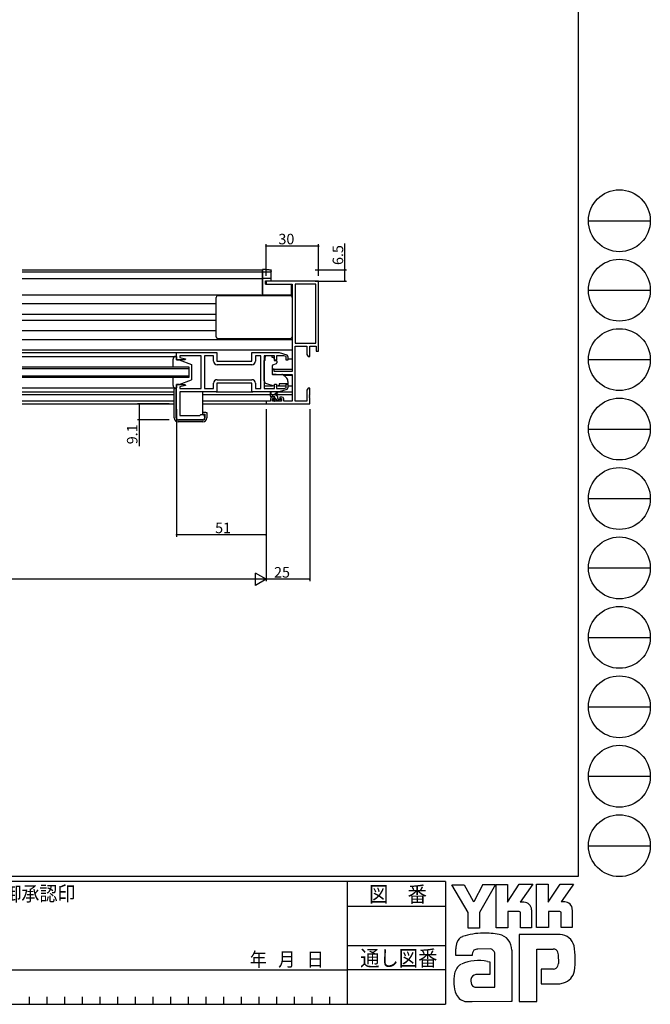
# Model space of a CAD drawing. Extents: x 0 to 1587, y 0 to 1128.
# Drawn here: x 1227 to 1587, y 0 to 561 of the extents above; entities that cross this region are included whole.
import ezdxf

# ---------------------------------------------------------------- set-up
doc = ezdxf.new("R2010")
doc.units = 0
for name, color, linetype in [('YKK_11', 7, 'CONTINUOUS'), ('YKK_12', 2, 'CONTINUOUS'), ('YKK_13', 4, 'CONTINUOUS'), ('YKK_D', 6, 'CONTINUOUS'), ('YKK_ZWAK', 7, 'CONTINUOUS')]:
    doc.layers.add(name, color=color, linetype=linetype)
doc.styles.get("Standard").update_dxf_attribs({"font": 'ROMANS.SHX', "bigfont": 'EXTFONT.SHX'})
doc.styles.add('YKK_OSSTYLE1', font='romans.shx', dxfattribs={"width": 0.9, "bigfont": 'EXTFONT.SHX'})

# ---------------------------------------------------------------- blocks, each defined once
blk = doc.blocks.new('A201')
at = {"layer": 'YKK_ZWAK', "color": 254, "linetype": 'Continuous'}
for p, q in [((571.000014, 409.99951), (571.000014, 34.999501)), ((571.000014, 34.999501), (21.000001, 34.999501)), ((544.000013, 33.999501), (21.000001, 33.999501)), ((523.999763, 33.999501), (523.999763, 8.9995)), ((544.000013, 33.999501), (544.000013, 8.9995)), ((548.594154, 27.714815), (545.311979, 33.352466)), ((545.311979, 33.352466), (547.821884, 33.352466)), ((547.821884, 33.352466), (549.617423, 29.993062)), ((551.59718, 33.42965), (549.771867, 29.877219)), ((554.187226, 33.42965), (550.949599, 27.69553)), ((551.59718, 33.42965), (554.187226, 33.42965)), ((554.328297, 24.548527), (554.328297, 33.410366)), ((554.328297, 33.410366), (556.625823, 33.410366)), ((556.625823, 29.768591), (559.03917, 33.44898)), ((556.625823, 33.410366), (556.625823, 29.768591)), ((559.03917, 33.44898), (561.771363, 33.44898)), ((561.771363, 33.44898), (559.242942, 29.780661)), ((562.553028, 24.625712), (562.553028, 33.487594)), ((562.553028, 33.487594), (564.889116, 33.487594)), ((564.889116, 29.779236), (567.341105, 33.487594)), ((564.889116, 33.487594), (564.889116, 29.779236)), ((567.341105, 33.487594), (570.044065, 33.487594)), ((569.773765, 33.024222), (567.543842, 29.838605)), ((570.044065, 33.487594), (569.773765, 33.024222)), ((549.617423, 29.993062), (549.771867, 29.877219)), ((559.985256, 29.780661), (559.242942, 29.780661)), ((561.529756, 28.236131), (561.529756, 24.606427)), ((568.286156, 29.838605), (567.543842, 29.838605)), ((569.831709, 28.236131), (569.831709, 24.645041)), ((548.594154, 24.529198), (548.594154, 27.714815)), ((550.949599, 27.69553), (550.949599, 24.529198)), ((558.981248, 27.869273), (556.703043, 27.869273)), ((556.703043, 27.869273), (556.703043, 24.548527)), ((559.290171, 27.75343), (558.981248, 27.869273)), ((559.290171, 24.606427), (559.290171, 27.75343)), ((567.263877, 27.888602), (564.985674, 27.888602)), ((564.985674, 27.888602), (564.985674, 24.625712)), ((567.572791, 27.772759), (567.263877, 27.888602)), ((567.572791, 24.645041), (567.572791, 27.772759)), ((550.949599, 24.529198), (548.594154, 24.529198)), ((556.703043, 24.548527), (554.328297, 24.548527)), ((561.529756, 24.606427), (559.290171, 24.606427)), ((564.985674, 24.625712), (562.553028, 24.625712)), ((567.572791, 24.681182), (567.608933, 24.645041)), ((569.831709, 24.645041), (567.572791, 24.645041)), ((559.019868, 23.216355), (559.019868, 9.566381)), ((567.302491, 23.216355), (559.019868, 23.216355)), ((523.999763, 21.000001), (544.000013, 21.000001)), ((546.084266, 18.949491), (546.084266, 20.327476)), ((553.247106, 20.281664), (550.605897, 20.231692)), ((562.610947, 9.566381), (562.610947, 20.243049)), ((562.610947, 20.243049), (565.931704, 20.243049)), ((549.405042, 18.949491), (546.084266, 18.949491)), ((554.019393, 12.520312), (554.019393, 19.470807)), ((557.513933, 20.011363), (557.513933, 9.585666)), ((566.980872, 19.173458), (566.993576, 17.291906)), ((552.552059, 17.733161), (553.054042, 17.617318)), ((553.054042, 17.617318), (553.054042, 15.04953)), ((566.008932, 16.150017), (563.479759, 16.150017)), ((563.479759, 16.150017), (563.479759, 13.196086)), ((452.000011, 15.9995), (523.999763, 15.9995)), ((553.054042, 15.04953), (550.200893, 15.046227)), ((550.00355, 12.520312), (554.019393, 12.520312)), ((553.71047, 12.520312), (553.961471, 12.520312)), ((554.019393, 12.521084), (554.020164, 12.520312)), ((563.479759, 13.196086), (567.283206, 13.196086)), ((567.283206, 13.196086), (568.055449, 13.369828)), ((21.000001, 8.9995), (544.000013, 8.9995)), ((549.405042, 9.527722), (548.343169, 9.527722)), ((557.28225, 9.547052), (549.405042, 9.527722)), ((557.513933, 9.585666), (557.28225, 9.547052)), ((559.019868, 9.566381), (562.051042, 9.566381)), ((562.051042, 9.566381), (562.610947, 9.566381))]:
    blk.add_line(p, q, dxfattribs=at)
at = {"layer": 'YKK_ZWAK', "color": 8, "linetype": 'Continuous'}
for p, q in [((573.126014, 168.559504), (585.726014, 168.559504)), ((573.126014, 154.419504), (585.726014, 154.419504)), ((573.126014, 140.279503), (585.726014, 140.279503)), ((573.126014, 126.139503), (585.726014, 126.139503)), ((573.126014, 111.999503), (585.726014, 111.999503)), ((573.126014, 97.859502), (585.726014, 97.859502)), ((573.126014, 83.719502), (585.726014, 83.719502)), ((573.126014, 69.579502), (585.726014, 69.579502)), ((573.126014, 55.439501), (585.726014, 55.439501)), ((573.126014, 41.299501), (585.726014, 41.299501))]:
    blk.add_line(p, q, dxfattribs=at)
at = {"layer": 'YKK_ZWAK', "color": 131, "linetype": 'Continuous'}
for p, q in [((523.999763, 28.999501), (544.000013, 28.999501)), ((544.000013, 16), (523.999763, 16)), ((459.199986, 10.4995), (459.199986, 8.9995)), ((462.799974, 10.4995), (462.799974, 8.9995)), ((466.399961, 10.4995), (466.399961, 8.9995)), ((469.999949, 10.4995), (469.999949, 8.9995)), ((473.599937, 10.4995), (473.599937, 8.9995)), ((477.199924, 10.4995), (477.199924, 8.9995)), ((480.799912, 10.4995), (480.799912, 8.9995)), ((484.399899, 10.4995), (484.399899, 8.9995)), ((487.999887, 10.4995), (487.999887, 8.9995)), ((491.599875, 10.4995), (491.599875, 8.9995)), ((495.199862, 10.4995), (495.199862, 8.9995)), ((498.79985, 10.4995), (498.79985, 8.9995)), ((502.399837, 10.4995), (502.399837, 8.9995)), ((505.999825, 10.4995), (505.999825, 8.9995)), ((509.599813, 10.4995), (509.599813, 8.9995)), ((513.1998, 10.4995), (513.1998, 8.9995)), ((516.799788, 10.4995), (516.799788, 8.9995)), ((520.399775, 10.4995), (520.399775, 8.9995))]:
    blk.add_line(p, q, dxfattribs=at)
at = {"layer": 'YKK_ZWAK', "color": 8, "linetype": 'Continuous'}
for centre in [(579.426014, 168.559504), (579.426014, 154.419504), (579.426014, 140.279503), (579.426014, 126.139503), (579.426014, 111.999503), (579.426014, 97.859502), (579.426014, 83.719502), (579.426014, 69.579502), (579.426014, 55.439501), (579.426014, 41.299501)]:
    blk.add_circle(centre, 6.3, dxfattribs=at)
at = {"layer": 'YKK_ZWAK', "color": 254, "linetype": 'Continuous'}
for centre, radius, start, end in [((559.985149, 28.236042), 1.544619, 0.001663, 89.996037), ((568.286049, 28.293986), 1.544619, 0.001663, 89.996037), ((548.00462, 21.102782), 1.745463, 109.021266, 161.51264), ((551.658721, 10.855882), 12.628634, 89.891648, 109.308483), ((552.029602, 8.668708), 14.820196, 78.780095, 91.469379), ((554.378796, 20.073438), 3.177485, 40.664223, 80.316936), ((554.22066, 20.081463), 3.294017, 358.78059, 38.765626), ((567.194121, 20.113588), 3.10079, 14.445723, 87.087463), ((549.685205, 20.309752), 3.598114, 158.410832, 179.717752), ((550.510688, 19.02046), 1.214968, 85.505511, 126.780382), ((552.897176, 19.1752), 1.16048, 14.7552, 72.449948), ((566.046239, 19.371595), 0.877784, 16.431235, 96.916614), ((555.546975, 18.151468), 14.900043, 350.990268, 10.676245), ((550.910987, 18.994544), 1.506618, 138.463818, 181.713594), ((564.379452, 18.851195), 2.623848, 4.934227, 17.03552), ((548.590547, 14.765603), 2.79149, 121.827114, 169.084749), ((550.800239, 8.389552), 9.506414, 79.380979, 112.058252), ((566.00967, 17.082693), 0.932676, 269.954681, 342.901448), ((564.36414, 17.541653), 2.640498, 343.690203, 354.753624), ((553.606314, 13.717487), 7.916047, 168.763718, 199.800792), ((550.207008, 14.014261), 1.031984, 90.339526, 178.03639), ((567.239235, 16.324428), 3.065268, 285.442915, 349.904481), ((550.844427, 13.765172), 1.691783, 171.08203, 216.719228), ((550.178641, 13.595957), 1.089801, 230.972796, 260.754911), ((548.600073, 12.254852), 2.730647, 207.314354, 263.594641)]:
    blk.add_arc(centre, radius, start, end, dxfattribs=at)
at = {"layer": 'YKK_ZWAK', "color": 131, "linetype": 'Continuous', "style": 'YKK_OSSTYLE1', "width": 0.9}
for s, height, p in [('御承認印', 3, (453.905095, 30.047501)), ('図\u3000番', 3.2, (528.426909, 29.812262)), ('通し図番', 3.2, (526.627674, 16.796279)), ('年   月   日', 2.828, (504.125964, 16.735853))]:
    blk.add_text(s, height=height, dxfattribs=at).set_placement(p)

msp = doc.modelspace()

# ---------------------------------------------------------------- linework, layer by layer
at = {"layer": 'YKK_11', "color": 0, "linetype": 'ByBlock', "lineweight": -2}
for p, q in [((1397.62, 412.32), (1367.62, 412.32)), ((1367.62, 412.32), (1367.62, 410.69)), ((1367.62, 410.69), (1382.62, 410.69)), ((1382.62, 410.69), (1382.62, 360.82)), ((1395.99, 410.69), (1384.25, 410.69)), ((1384.25, 410.69), (1384.25, 376.95)), ((1395.99, 376.95), (1395.99, 410.69)), ((1395.99, 376.95), (1395.99, 410.69)), ((1397.62, 372.32), (1397.62, 412.32)), ((1384.25, 376.95), (1395.99, 376.95)), ((1316.62, 371.62), (1339.62, 371.62)), ((1316.62, 367.42), (1316.62, 371.62)), ((1339.62, 371.62), (1339.62, 366.62)), ((1359.62, 366.62), (1359.62, 371.62)), ((1359.62, 371.62), (1375.12, 371.62)), ((1375.12, 371.62), (1379.41, 370.33)), ((1384.25, 343.95), (1384.25, 375.32)), ((1384.25, 375.32), (1390.99, 375.32)), ((1390.99, 375.32), (1390.99, 370.41)), ((1392.62, 369.32), (1392.62, 375.32)), ((1392.62, 375.32), (1396.32, 375.32)), ((1396.32, 375.32), (1396.32, 372.32)), ((1396.32, 372.32), (1397.62, 372.32)), ((1321.58, 367.42), (1316.62, 367.42)), ((1325.66, 369.69), (1318.55, 369.69)), ((1318.55, 369.69), (1318.55, 368.77)), ((1318.55, 368.77), (1321.65, 367.94)), ((1321.65, 367.94), (1321.58, 367.42)), ((1325.84, 369.81), (1325.66, 369.69)), ((1326.39, 369.81), (1325.84, 369.81)), ((1326.58, 369.69), (1326.39, 369.81)), ((1326.66, 369.69), (1326.58, 369.69)), ((1326.84, 369.81), (1326.66, 369.69)), ((1327.39, 369.81), (1326.84, 369.81)), ((1327.58, 369.69), (1327.39, 369.81)), ((1330.62, 369.69), (1327.58, 369.69)), ((1330.62, 351.15), (1330.62, 369.69)), ((1337.69, 369.69), (1332.62, 369.69)), ((1332.62, 369.69), (1332.62, 351.15)), ((1337.69, 366.69), (1337.69, 369.69)), ((1339.62, 366.62), (1359.62, 366.62)), ((1364.69, 369.69), (1361.55, 369.69)), ((1361.55, 369.69), (1361.55, 366.69)), ((1364.69, 351.15), (1364.69, 369.69)), ((1372.52, 369.69), (1366.62, 369.69)), ((1366.62, 369.69), (1366.62, 351.15)), ((1372.52, 367.32), (1372.52, 369.69)), ((1373.52, 367.32), (1372.52, 367.32)), ((1377.72, 369.69), (1373.52, 369.69)), ((1373.52, 369.69), (1373.52, 367.32)), ((1379.12, 369.27), (1377.72, 369.69)), ((1379.12, 367.32), (1379.12, 369.27)), ((1380.12, 367.32), (1379.12, 367.32)), ((1380.12, 369.38), (1380.12, 367.32)), ((1390.99, 370.41), (1391.62, 369.32)), ((1391.62, 369.32), (1392.62, 369.32)), ((1359.55, 364.69), (1339.69, 364.69)), ((1372.32, 362.12), (1371.12, 362.12)), ((1371.12, 362.12), (1371.12, 359.51)), ((1371.12, 359.51), (1375.62, 359.12)), ((1372.32, 360.82), (1372.32, 362.12)), ((1382.62, 360.82), (1372.32, 360.82)), ((1337.69, 351.15), (1337.69, 354.15)), ((1359.62, 354.22), (1339.62, 354.22)), ((1339.62, 354.22), (1339.62, 349.22)), ((1339.69, 356.15), (1359.55, 356.15)), ((1339.69, 356.15), (1359.55, 356.15)), ((1359.62, 349.22), (1359.62, 354.22)), ((1361.55, 354.15), (1361.55, 351.15)), ((1375.62, 359.12), (1382.62, 359.12)), ((1382.62, 359.12), (1382.62, 343.95)), ((1316.62, 334.22), (1316.62, 353.42)), ((1316.62, 353.42), (1321.58, 353.42)), ((1321.65, 352.9), (1318.55, 352.07)), ((1318.55, 352.07), (1318.55, 351.15)), ((1318.55, 351.15), (1330.62, 351.15)), ((1339.62, 349.22), (1318.55, 349.22)), ((1318.55, 349.22), (1318.55, 335.72)), ((1321.58, 353.42), (1321.65, 352.9)), ((1332.62, 351.15), (1337.69, 351.15)), ((1375.12, 349.22), (1359.62, 349.22)), ((1361.55, 351.15), (1364.69, 351.15)), ((1366.62, 351.15), (1372.52, 351.15)), ((1372.52, 351.15), (1372.52, 353.52)), ((1372.52, 353.52), (1373.52, 353.52)), ((1373.52, 353.52), (1373.52, 351.15)), ((1373.52, 351.15), (1377.72, 351.15)), ((1379.41, 350.51), (1375.12, 349.22)), ((1377.72, 351.15), (1379.12, 351.57)), ((1379.12, 351.57), (1379.12, 353.52)), ((1379.12, 353.52), (1380.12, 353.52)), ((1380.12, 353.52), (1380.12, 351.46)), ((1391.62, 351.32), (1390.99, 350.23)), ((1390.99, 350.23), (1390.99, 343.95)), ((1392.62, 351.32), (1391.62, 351.32)), ((1392.62, 347.78), (1392.62, 351.32)), ((1370.12, 343.95), (1367.62, 343.95)), ((1367.62, 343.95), (1367.62, 342.32)), ((1370.12, 345.22), (1370.12, 343.95)), ((1372.42, 346.22), (1371.12, 346.22)), ((1371.32, 343.95), (1371.32, 345.42)), ((1371.32, 345.42), (1372.42, 345.42)), ((1376.52, 343.95), (1371.32, 343.95)), ((1372.42, 345.42), (1372.42, 346.22)), ((1376.72, 346.22), (1375.42, 346.22)), ((1375.42, 346.22), (1375.42, 345.42)), ((1375.42, 345.42), (1376.52, 345.42)), ((1376.52, 345.42), (1376.52, 343.95)), ((1377.72, 343.95), (1377.72, 345.22)), ((1382.62, 343.95), (1377.72, 343.95)), ((1390.99, 343.95), (1384.25, 343.95)), ((1392.5, 347.59), (1392.62, 347.78)), ((1392.5, 347.04), (1392.5, 347.59)), ((1392.62, 346.86), (1392.5, 347.04)), ((1392.5, 346.59), (1392.62, 346.78)), ((1392.5, 346.04), (1392.5, 346.59)), ((1392.62, 345.86), (1392.5, 346.04)), ((1392.62, 346.78), (1392.62, 346.86)), ((1392.62, 342.32), (1392.62, 345.86)), ((1367.62, 342.32), (1392.62, 342.32)), ((1331.62, 333.22), (1317.62, 333.22)), ((1318.55, 335.72), (1329.92, 335.72)), ((1329.92, 335.72), (1330.12, 335.92)), ((1330.12, 335.92), (1330.42, 336.22)), ((1330.42, 336.22), (1331.62, 336.22)), ((1332.62, 335.22), (1332.62, 334.22))]:
    msp.add_line(p, q, dxfattribs=at)
for centre, radius, start, end in [((1339.69, 366.69), 2, 180, 270), ((1359.55, 366.69), 2, 270, 360), ((1379.12, 369.38), 1, 360, 73.3007), ((1339.69, 354.15), 2, 90, 180), ((1359.55, 354.15), 2, 0, 90), ((1379.12, 351.46), 1, 286.6993, 0), ((1371.12, 345.22), 1, 90, 180), ((1376.72, 345.22), 1, 0, 90), ((1317.62, 334.22), 1, 180, 270), ((1331.62, 335.22), 1, 0, 90), ((1331.62, 334.22), 1, 270, 360)]:
    msp.add_arc(centre, radius, start, end, dxfattribs=at)
at = {"layer": 'YKK_12'}
for p, q in [((1228.62, 418.82), (1365.62, 418.82)), ((1365.82, 417.42), (1228.62, 417.42)), ((1365.62, 418.82), (1365.62, 404.52)), ((1228.62, 413.92), (1365.82, 413.92)), ((1228.62, 404.52), (1365.82, 404.52)), ((1228.62, 399.52), (1339.12, 399.52)), ((1228.62, 393.57), (1339.12, 393.57)), ((1228.62, 390.07), (1339.12, 390.07)), ((1228.62, 384.12), (1339.12, 384.12)), ((1228.62, 379.12), (1382.62, 379.12)), ((1228.62, 373.12), (1382.62, 373.12)), ((1228.62, 371.62), (1317.12, 371.62)), ((1380.12, 368.12), (1382.62, 368.12)), ((1228.62, 363.42), (1323.62, 363.42)), ((1323.62, 362.42), (1228.62, 362.42)), ((1323.62, 363.42), (1323.62, 357.42)), ((1371.12, 362.17), (1382.62, 362.17)), ((1228.62, 358.42), (1323.62, 358.42)), ((1323.62, 357.42), (1228.62, 357.42)), ((1377.55, 358.67), (1382.62, 358.67)), ((1228.62, 349.22), (1315.3, 349.22)), ((1366.62, 352.72), (1371.3, 352.72)), ((1374.47, 352.72), (1379.12, 352.72)), ((1380.12, 352.72), (1382.62, 352.72)), ((1228.62, 347.72), (1315.3, 347.72)), ((1315.3, 343.95), (1228.62, 343.95)), ((1331.6, 347.72), (1370.12, 347.72)), ((1367.92, 343.95), (1331.6, 343.95)), ((1370.57, 347.72), (1372.37, 347.72)), ((1372.97, 347.72), (1382.62, 347.72)), ((1228.62, 342.32), (1315.3, 342.32)), ((1331.6, 342.32), (1367.92, 342.32))]:
    msp.add_line(p, q, dxfattribs=at)
at = {"layer": 'YKK_13', "linetype": 'Continuous'}
for p, q in [((1367.67, 418.91), (1365.62, 418.95)), ((1365.62, 418.95), (1365.62, 418.65)), ((1365.62, 417.85), (1365.62, 418.65)), ((1365.62, 417.85), (1365.62, 417.55)), ((1365.62, 417.55), (1367.67, 417.59)), ((1365.62, 417.42), (1365.62, 417.55)), ((1370.32, 417.51), (1365.62, 417.42)), ((1365.62, 417.42), (1365.62, 417.12)), ((1365.62, 414.22), (1365.62, 417.12)), ((1370.3, 417.59), (1370.32, 417.58)), ((1370.62, 417.88), (1370.62, 418.52)), ((1370.62, 417.79), (1370.62, 417.88)), ((1370.62, 413.54), (1370.62, 417.79)), ((1365.62, 414.22), (1365.62, 413.92)), ((1367.65, 413.88), (1365.62, 413.92)), ((1365.62, 413.92), (1365.62, 413.62)), ((1365.62, 405.12), (1365.62, 413.62)), ((1367.32, 410.52), (1367.32, 412.52)), ((1367.32, 412.52), (1367.64, 412.52)), ((1367.32, 410.52), (1382.12, 410.39)), ((1367.64, 412.52), (1370.62, 412.58)), ((1370.32, 413.84), (1367.65, 413.88)), ((1370.62, 412.58), (1370.62, 413.54)), ((1382.12, 405.26), (1382.12, 410.39)), ((1365.62, 405.12), (1365.62, 404.52)), ((1365.62, 404.52), (1382.12, 404.66)), ((1382.12, 404.66), (1382.12, 405.26)), ((1339.12, 380.62), (1339.12, 403.02)), ((1342.12, 404.02), (1340.12, 404.02)), ((1379.62, 404.02), (1342.12, 404.02)), ((1381.62, 404.02), (1379.62, 404.02)), ((1382.62, 403.02), (1382.62, 388.22)), ((1382.62, 388.22), (1382.62, 386.42)), ((1382.62, 386.42), (1382.62, 380.62)), ((1340.12, 379.62), (1381.62, 379.62))]:
    msp.add_line(p, q, dxfattribs=at)
at = {"layer": 'YKK_13'}
for p, q in [((1228.62, 369.42), (1316.12, 369.42)), ((1314.62, 363.42), (1314.62, 367.92)), ((1316.12, 369.42), (1316.62, 369.42)), ((1316.62, 369.42), (1316.62, 367.42)), ((1316.62, 367.42), (1318.12, 367.42)), ((1318.12, 367.42), (1325.12, 364.82)), ((1367.22, 367.02), (1366.62, 367.02)), ((1366.62, 355.46), (1366.62, 367.02)), ((1371.02, 369.69), (1367.22, 369.69)), ((1367.22, 369.69), (1367.22, 369.02)), ((1367.22, 368.02), (1367.22, 369.02)), ((1367.22, 367.02), (1367.22, 368.02)), ((1371.02, 369.69), (1371.02, 369.02)), ((1371.02, 369.02), (1372.19, 369.02)), ((1373.39, 365.2), (1371.39, 364.47)), ((1372.19, 368.02), (1372.19, 369.02)), ((1372.19, 368.02), (1372.19, 367.32)), ((1372.49, 367.02), (1373.42, 367.02)), ((1373.72, 366.72), (1373.72, 365.67)), ((1325.12, 364.82), (1325.12, 356.02)), ((1371.12, 364.02), (1371.12, 359.42)), ((1314.62, 352.92), (1314.62, 357.42)), ((1318.12, 353.42), (1325.12, 356.02)), ((1372.25, 352.38), (1367.61, 354.05)), ((1371.34, 359.12), (1376.72, 359.07)), ((1380.12, 353.82), (1375.12, 353.82)), ((1375.12, 353.82), (1375.12, 353.52)), ((1377.36, 358.84), (1379.05, 357.42)), ((1380.12, 355.12), (1380.12, 353.82)), ((1228.62, 351.42), (1316.12, 351.42)), ((1315.3, 334.32), (1315.3, 350.72)), ((1315.8, 351.22), (1316.62, 351.22)), ((1316.62, 351.42), (1316.12, 351.42)), ((1316.43, 334.31), (1316.29, 351.22)), ((1318.12, 353.42), (1316.62, 353.42)), ((1316.62, 353.42), (1316.62, 351.42)), ((1331.6, 336.42), (1331.6, 349.22)), ((1339.12, 349.22), (1360.12, 349.22)), ((1370.12, 346.75), (1370.12, 348.75)), ((1370.42, 348.58), (1370.62, 347.45)), ((1372.02, 347.45), (1374.24, 349.13)), ((1372.62, 347.45), (1374.44, 348.85)), ((1373.81, 352.41), (1375.12, 353.02)), ((1375.04, 349.22), (1382.62, 349.22)), ((1375.12, 353.52), (1375.12, 353.02)), ((1373.32, 347.45), (1370.12, 347.45)), ((1372.42, 346.45), (1370.42, 346.45)), ((1372.08, 346.45), (1371.08, 347.45)), ((1372.31, 343.97), (1371.64, 344.65)), ((1372.21, 344.04), (1371.71, 344.54)), ((1371.92, 345.05), (1372.26, 345.05)), ((1373.02, 343.95), (1372.42, 343.95)), ((1372.72, 345.51), (1372.72, 346.15)), ((1374.38, 344.15), (1372.72, 345.81)), ((1375.32, 344.15), (1373.22, 344.15)), ((1374.32, 346.45), (1373.32, 347.45)), ((1374.32, 345.35), (1374.32, 346.45)), ((1374.62, 345.05), (1376.02, 345.05)), ((1376.02, 343.95), (1375.52, 343.95)), ((1376.32, 344.45), (1375.72, 345.05)), ((1376.32, 344.75), (1376.32, 344.25)), ((1333.3, 337.42), (1331.6, 337.42)), ((1333.3, 337.42), (1333.8, 337.42)), ((1333.8, 337.42), (1333.8, 334.32)), ((1331.6, 332.12), (1317.5, 332.12)), ((1331.6, 333.12), (1317.63, 333.12)), ((1331.6, 336.42), (1332.8, 336.42)), ((1332.8, 336.42), (1332.8, 334.32))]:
    msp.add_line(p, q, dxfattribs=at)
at = {"layer": 'YKK_13', "linetype": 'Continuous', "extrusion": (0, 0, -1), "flags": 128}
for points in [[(-1367.67, 418.91), (-1368.19, 418.9), (-1368.69, 418.89), (-1369.15, 418.88), (-1369.55, 418.87), (-1369.88, 418.85), (-1370.12, 418.84), (-1370.27, 418.83)], [(-1367.67, 417.59), (-1368.15, 417.59), (-1368.61, 417.6), (-1369.05, 417.6), (-1369.43, 417.6), (-1369.76, 417.6), (-1370.02, 417.6), (-1370.2, 417.6), (-1370.3, 417.59)], [(-1370.3, 418.83), (-1370.42, 418.8), (-1370.56, 418.7), (-1370.62, 418.52)], [(-1370.62, 417.79), (-1370.61, 417.74), (-1370.6, 417.69), (-1370.57, 417.64), (-1370.53, 417.59), (-1370.49, 417.56), (-1370.44, 417.53), (-1370.38, 417.51), (-1370.32, 417.51)]]:
    msp.add_lwpolyline(points, dxfattribs=at)
at = {"layer": 'YKK_13', "linetype": 'Continuous'}
for centre, radius, start, end in [((1370.32, 417.88), 0.3, 270.9955, 359.9957), ((1370.32, 413.54), 0.3, 0, 89), ((1340.12, 403.02), 1, 90, 180), ((1381.62, 403.02), 1, 0, 90), ((1340.12, 380.62), 1, 180, 270), ((1381.62, 380.62), 1, 270, 0)]:
    msp.add_arc(centre, radius, start, end, dxfattribs=at)
at = {"layer": 'YKK_13'}
for centre, radius, start, end in [((1316.12, 367.92), 1.5, 90, 180), ((1372.49, 367.32), 0.3, 180, 270), ((1373.22, 365.67), 0.5, 290, 0), ((1373.42, 366.72), 0.3, 0, 90), ((1371.62, 364.02), 0.5, 110, 180), ((1371.42, 359.42), 0.3, 180, 269.5), ((1368.12, 355.46), 1.5, 180, 250.1467), ((1376.71, 358.07), 1, 50, 89.5), ((1377.12, 355.12), 3, 0, 50), ((1316.12, 352.92), 1.5, 180, 270), ((1315.8, 350.72), 0.5, 90, 180), ((1370.32, 348.75), 0.2, 300, 180), ((1372.59, 353.32), 1, 250.1467, 266.1132), ((1373.39, 353.32), 1, 277.4069, 295), ((1374.42, 349.05), 0.2, 275.5829, 155.5829), ((1370.42, 346.75), 0.3, 180, 270), ((1371.92, 344.75), 0.3, 90, 225), ((1372.42, 344.25), 0.3, 225, 270), ((1372.26, 344.75), 0.3, 33.0557, 90), ((1372.42, 346.15), 0.3, 0, 90), ((1372.72, 345.05), 0.25, 213.0557, 56.9443), ((1373.02, 345.51), 0.3, 180, 236.9443), ((1373.02, 344.15), 0.2, 270, 0), ((1373.32, 346.45), 1, 0, 90), ((1374.62, 345.35), 0.3, 180, 270), ((1375.52, 344.15), 0.2, 180, 270), ((1376.02, 344.75), 0.3, 0, 90), ((1376.02, 344.25), 0.3, 270, 0), ((1317.5, 334.32), 2.2, 180, 270), ((1317.63, 334.32), 1.2, 180.5, 270), ((1331.6, 334.32), 2.2, 270, 0), ((1331.6, 334.32), 1.2, 270, 0)]:
    msp.add_arc(centre, radius, start, end, dxfattribs=at)
at = {"layer": 'YKK_D'}
for p, q in [((1367.62, 415.32), (1367.62, 433.32)), ((1397.62, 432.32), (1367.62, 432.32)), ((1397.62, 415.32), (1397.62, 433.32)), ((1412.62, 418.82), (1412.62, 433.72)), ((1395.62, 418.82), (1413.62, 418.82)), ((1412.62, 412.32), (1412.62, 418.82)), ((1395.62, 412.32), (1413.62, 412.32)), ((1312.3, 342.32), (1294.3, 342.32)), ((1295.3, 342.32), (1295.3, 333.22)), ((1316.62, 339.32), (1316.62, 266.62)), ((1367.62, 339.32), (1367.62, 266.62)), ((1367.62, 339.32), (1367.62, 241.32)), ((1367.62, 339.32), (1367.62, 241.32)), ((1392.62, 339.32), (1392.62, 241.32)), ((1312.3, 333.22), (1294.3, 333.22)), ((1295.3, 333.22), (1295.3, 318.32)), ((1367.62, 267.62), (1316.62, 267.62)), ((1360.62, 242.32), (874.62, 242.32)), ((1392.62, 242.32), (1367.62, 242.32))]:
    msp.add_line(p, q, dxfattribs=at)
at = {"layer": 'YKK_D', "lineweight": -2}
for p, q in [((1367.62, 242.32), (1355.49, 242.32)), ((1367.62, 242.32), (1361.56, 245.82)), ((1361.56, 238.82), (1361.56, 245.82)), ((1367.62, 242.32), (1361.56, 238.82))]:
    msp.add_line(p, q, dxfattribs=at)
at = {"layer": 'YKK_D', "linetype": 'ByBlock', "const_width": 0.85}
for points in [[(1367.72, 432.32, -1), (1367.51, 432.32, -1)], [(1397.51, 432.32, -1), (1397.72, 432.32, -1)], [(1412.62, 418.71, 1), (1412.62, 418.93, 1)], [(1412.62, 412.43, 1), (1412.62, 412.21, 1)], [(1295.3, 342.21, 1), (1295.3, 342.43, 1)], [(1295.3, 333.33, 1), (1295.3, 333.11, 1)], [(1316.72, 267.62, 1), (1316.51, 267.62, 1)], [(1367.51, 267.62, 1), (1367.72, 267.62, 1)], [(1392.51, 242.32, -1), (1392.72, 242.32, -1)]]:
    msp.add_lwpolyline(points, format="xyb", close=True, dxfattribs=at)

# ---------------------------------------------------------------- block references
at = {"layer": 'YKK_ZWAK', "xscale": 2.8, "yscale": 2.8, "zscale": 2.8}
msp.add_blockref('A201', (-53.2, -25.2), dxfattribs=at)

# ---------------------------------------------------------------- texts
at = {"layer": 'YKK_D'}
for s, p in [('30', (1374.71, 433.32)), ('51', (1338.6, 268.62)), ('25', (1372.21, 243.32))]:
    msp.add_text(s, height=6, dxfattribs=at).set_placement(p)
for s, p in [('6.5', (1411.62, 421.52)), ('9.1', (1294.3, 319.32))]:
    msp.add_text(s, height=6, rotation=90, dxfattribs=at).set_placement(p)

doc.saveas('drawing.dxf')
